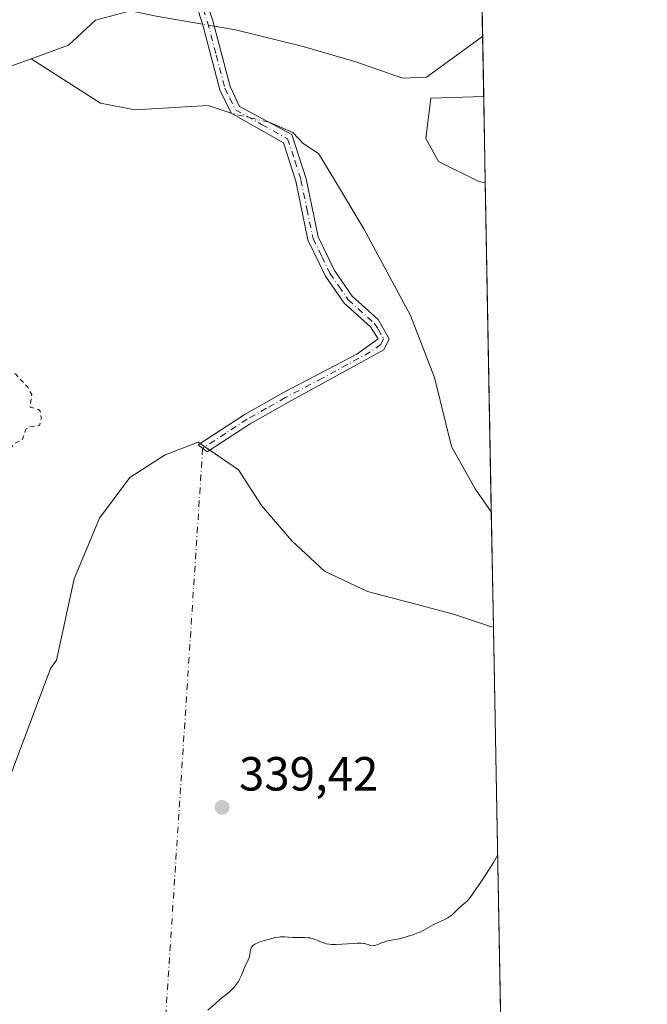
# Model space of a CAD drawing. Units: metres. Extents: x 625458 to 628966, y 4676335 to 4678724.
# Drawn here: x 628806 to 628938, y 4678088 to 4678294 of the extents above; entities that cross this region are included whole.
import ezdxf

# ---------------------------------------------------------------- set-up
doc = ezdxf.new("R2010")
doc.units = ezdxf.units.M
doc.header["$MEASUREMENT"] = 0
doc.linetypes.add('DGN Style 2', pattern=[1.6480167562047852, 0.988810053722871, -0.6592067024819142])
doc.linetypes.add('DGN Style 4', pattern=[2.6384748266838614, 1.318413404963828, -0.6592067024819142, 0.001648016756204785, -0.6592067024819142])
for name, color, linetype, lineweight in [('Camino Cxs', 7, 'Continuous', 0), ('Camino eje', 30, 'DGN Style 4', 13), ('Camino eje virtual', 6, 'DGN Style 4', 0), ('Comarca CxS', 21, 'Continuous', 0), ('Comunidad Autónoma CxS', 142, 'Continuous', 0), ('Corriente natural lineal', 142, 'Continuous', 13), ('Corriente natural lineal oculto', 9, 'DGN Style 4', 13), ('Cultivos herbáceos CxS', 92, 'Continuous', 0), ('Curva de nivel auxiliar', 30, 'DGN Style 2', 0), ('Curva de nivel normal', 30, 'Continuous', 0), ('Espacio natural protegido CxS', 121, 'Continuous', 0), ('Municipio CxS', 4, 'Continuous', 0), ('Pastizal CxS', 92, 'Continuous', 0), ('Provincia CxS', 1, 'Continuous', 0), ('Punto de cota en terreno', 7, 'Continuous', 0), ('Rótulo de punto de cota en terreno', 7, 'Continuous', 0)]:
    doc.layers.add(name, color=color, linetype=linetype, lineweight=lineweight)
doc.styles.add('Style-Arial', font='txt')

# ---------------------------------------------------------------- blocks, each defined once
blk = doc.blocks.new('*U14')
at = {"layer": 'Pastizal CxS', "color": 92, "linetype": 'Continuous', "lineweight": 0}
blk.add_polyline3d([(628901.5177999996, 4678387.4187, 338.942200000005), (628903.5164000001, 4678278.3871, 337.2954000000027), (628892.4617, 4678278.0187, 337.1664000000019), (628891.4034000002, 4678269.551999999, 337.2700000000041), (628894.0492000004, 4678264.7895, 337.3172999999952), (628902.5159, 4678260.556100001, 337.5075999999972), (628903.8483999996, 4678260.270600001, 337.5381000000052), (628905.5515999999, 4678167.353800001, 338.3129000000045), (628905.1617000002, 4678167.422599999, 338.3110000000015), (628897.2242000002, 4678170.068399999, 338.3065000000061), (628889.2867000002, 4678172.1851, 338.3156000000017), (628879.2324999999, 4678174.830900001, 338.4052999999985), (628870.2367000004, 4678179.064300001, 338.5954999999958), (628863.3574999999, 4678185.4143, 338.5415000000066), (628857.0075000003, 4678192.8226, 338.6842000000034), (628852.2450000001, 4678200.231000001, 338.9116999999969), (628843.7783000004, 4678206.0518, 338.8825999999972), (628836.8991, 4678203.405999999, 339.0059000000037), (628829.4907999998, 4678198.6435, 339.2685999999958), (628823.1407000005, 4678190.1768, 339.516300000003), (628817.8491000002, 4678177.4768, 339.4541999999929), (628814.1112000003, 4678160.449100001, 339.2584999999963), (628812.8716000002, 4678158.677300001, 339.2289000000019), (628803.1672, 4678132.7871, 339.0005999999994)], dxfattribs=at)
blk = doc.blocks.new('*U15')
at = {"layer": 'Cultivos herbáceos CxS', "color": 92, "linetype": 'Continuous', "lineweight": 0}
blk.add_polyline3d([(628903.5164000001, 4678278.3871, 337.2954000000027), (628903.8483999996, 4678260.270600001, 337.5381000000052), (628902.5159, 4678260.556100001, 337.5075999999972), (628894.0492000004, 4678264.7895, 337.3172999999952), (628891.4034000002, 4678269.551999999, 337.2700000000041), (628892.4617, 4678278.0187, 337.1664000000019)], close=True, dxfattribs=at)
blk.add_polyline3d([(628803.1672, 4678132.7871, 339.0005999999994), (628812.8716000002, 4678158.677300001, 339.2289000000019), (628814.1112000003, 4678160.449100001, 339.2584999999963), (628817.8491000002, 4678177.4768, 339.4541999999929), (628823.1407000005, 4678190.1768, 339.516300000003), (628829.4907999998, 4678198.6435, 339.2685999999958), (628836.8991, 4678203.405999999, 339.0059000000037), (628843.7783000004, 4678206.0518, 338.8825999999972), (628852.2450000001, 4678200.231000001, 338.9116999999969), (628857.0075000003, 4678192.8226, 338.6842000000034), (628863.3574999999, 4678185.4143, 338.5415000000066), (628870.2367000004, 4678179.064300001, 338.5954999999958), (628879.2324999999, 4678174.830900001, 338.4052999999985), (628889.2867000002, 4678172.1851, 338.3156000000017), (628897.2242000002, 4678170.068399999, 338.3065000000061), (628905.1617000002, 4678167.422599999, 338.3110000000015), (628905.5515999999, 4678167.353800001, 338.3129000000045), (628910.6936999997, 4677886.8191, 342.1983000000037)], dxfattribs=at)
blk = doc.blocks.new('5PATER')
at = {"layer": 'Punto de cota en terreno', "linetype": 'Continuous', "lineweight": 0}
h = blk.add_hatch(color=51, dxfattribs=at)
edge = h.paths.add_edge_path()
edge.add_ellipse((0, 0), major_axis=(-0.1095731443231308, -0.1110710700762829), ratio=0.9994222409660322, start_angle=0, end_angle=360)

msp = doc.modelspace()

# ---------------------------------------------------------------- linework, layer by layer
at = {"layer": 'Camino Cxs', "color": 7, "linetype": 'Continuous', "lineweight": 0}
msp.add_polyline3d([(628844.1700999998, 4678302.380100001, 336.8680000000023), (628846.8300999999, 4678294.2301, 336.9980000000069), (628850.4401000004, 4678280.450099999, 337.0342999999993), (628852.4501, 4678276.300100001, 337.0200999999943), (628863.3501000004, 4678270.390100001, 337.1245000000054), (628866.3901000004, 4678261.170100001, 337.1736999999994), (628868.9001000002, 4678248.9901, 337.2204000000056), (628872.3000999996, 4678241.9801, 337.3102999999974), (628876.0301000001, 4678236.590100001, 337.4453999999969), (628881.4401000004, 4678231.700099999, 337.5734999999986), (628883.7301000003, 4678227.6801, 337.6392000000051), (628882.6101000002, 4678225.360099999, 337.748900000006), (628862.5701000001, 4678214.370100001, 338.0975999999937), (628854.6201, 4678209.9101, 338.4076000000059), (628845.6700999998, 4678204.0101, 339.1193000000058), (628843.7600999996, 4678205.460100001, 339.1588000000047), (628853.4101, 4678211.800100001, 338.399900000004), (628861.4901000002, 4678216.350099999, 338.1239999999962), (628876.9700999996, 4678224.470100001, 337.8657999999996), (628881.4301000005, 4678227.6601, 337.7109000000055), (628879.8000999996, 4678230.1501, 337.6575000000012), (628874.3201000001, 4678235.100099999, 337.5126000000019), (628870.4101, 4678240.770099999, 337.3540999999968), (628866.7301000003, 4678248.380100001, 337.2189999999973), (628864.1901000004, 4678260.6801, 337.1959000000061), (628861.6401000004, 4678268.700099999, 337.0941000000021), (628850.6901000004, 4678274.860099999, 337.0059000000037), (628848.3000999996, 4678279.770099999, 337.0007999999943), (628844.6700999998, 4678293.600099999, 336.9235999999946), (628842.0900999998, 4678301.5001, 336.8340999999928)], dxfattribs=at)
msp.add_polyline3d([(628844.1700999998, 4678302.380100001, 336.8680000000023), (628846.8300999999, 4678294.2301, 336.9980000000069), (628850.4401000004, 4678280.450099999, 337.0342999999993), (628852.4501, 4678276.300100001, 337.0200999999943), (628863.3501000004, 4678270.390100001, 337.1245000000054), (628866.3901000004, 4678261.170100001, 337.1736999999994), (628868.9001000002, 4678248.9901, 337.2204000000056), (628872.3000999996, 4678241.9801, 337.3102999999974), (628876.0301000001, 4678236.590100001, 337.4453999999969), (628881.4401000004, 4678231.700099999, 337.5734999999986), (628883.7301000003, 4678227.6801, 337.6392000000051), (628882.6101000002, 4678225.360099999, 337.748900000006), (628862.5701000001, 4678214.370100001, 338.0975999999937), (628854.6201, 4678209.9101, 338.4076000000059), (628845.6700999998, 4678204.0101, 339.1193000000058), (628843.7600999996, 4678205.460100001, 339.1588000000047), (628853.4101, 4678211.800100001, 338.399900000004), (628861.4901000002, 4678216.350099999, 338.1239999999962), (628876.9700999996, 4678224.470100001, 337.8657999999996), (628881.4301000005, 4678227.6601, 337.7109000000055), (628879.8000999996, 4678230.1501, 337.6575000000012), (628874.3201000001, 4678235.100099999, 337.5126000000019), (628870.4101, 4678240.770099999, 337.3540999999968), (628866.7301000003, 4678248.380100001, 337.2189999999973), (628864.1901000004, 4678260.6801, 337.1959000000061), (628861.6401000004, 4678268.700099999, 337.0941000000021), (628850.6901000004, 4678274.860099999, 337.0059000000037), (628848.3000999996, 4678279.770099999, 337.0007999999943), (628844.6700999998, 4678293.600099999, 336.9235999999946), (628842.0900999998, 4678301.5001, 336.8340999999928)], dxfattribs=at)
at = {"layer": 'Camino eje', "color": 30, "linetype": 'DGN Style 4', "lineweight": 13}
msp.add_polyline3d([(628843.1300999997, 4678301.940099999, 336.8426999999938), (628845.7500999998, 4678293.915100001, 336.960500000001), (628847.5551000005, 4678287.0251, 336.9823000000033), (628849.3701, 4678280.110099999, 337.0166999999929), (628850.3750999998, 4678278.0351, 337.0166999999929), (628851.5701000001, 4678275.5801, 337.0114999999932), (628857.0450999998, 4678272.5001, 337.0173000000068), (628862.4951, 4678269.545100001, 337.0950000000012), (628864.0151000004, 4678264.9351, 337.1331000000064), (628865.2901, 4678260.925100001, 337.1852999999974), (628866.5450999998, 4678254.835100001, 337.1833999999944), (628867.8151000004, 4678248.6851, 337.1959999999963), (628869.6551000001, 4678244.880100001, 337.2799999999988), (628871.3551000003, 4678241.3751, 337.3291999999929), (628873.2200999996, 4678238.6801, 337.3751000000047), (628875.1750999996, 4678235.845100001, 337.4756999999955), (628880.6201, 4678230.925100001, 337.6119999999937), (628881.4351000005, 4678229.6801, 337.642200000002), (628882.5800999999, 4678227.670100001, 337.672900000005), (628882.0201000003, 4678226.5101, 337.7271000000038), (628879.7901, 4678224.915100001, 337.8179999999993), (628869.7701000003, 4678219.420100001, 337.991599999994), (628862.0301000001, 4678215.360099999, 338.1088000000018), (628858.0551000005, 4678213.130100001, 338.2296000000061), (628854.0151000004, 4678210.8551, 338.4051000000036), (628849.5401, 4678207.905099999, 338.7382999999973), (628844.7150999998, 4678204.735099999, 339.130799999999)], dxfattribs=at)
at = {"layer": 'Camino eje virtual', "color": 6, "linetype": 'DGN Style 4', "lineweight": 0, "extrusion": (-0.4399592278636916, 0.02672117511750323, 0.8976201070708721), "elevation": -151354.4967144122, "flags": 128}
msp.add_lwpolyline([(-4707723.023888457, 309000.1309155017), (-4707368.307591255, 308998.4170962848), (-4707367.229123802, 308998.5405166785)], dxfattribs=at)
at = {"layer": 'Comarca CxS', "color": 21, "linetype": 'Continuous', "lineweight": 0, "flags": 128}
msp.add_lwpolyline([(627525.0527000009, 4676385.205800001), (625499.2500009305, 4676348.589983237), (625466.1705000001, 4678202.6788), (625457.9800009322, 4678661.749983215), (628895.3500009576, 4678723.909983215), (628937.7500009568, 4676410.739983241)], close=True, dxfattribs=at)
at = {"layer": 'Comunidad Autónoma CxS', "color": 142, "linetype": 'Continuous', "lineweight": 0, "flags": 128}
msp.add_lwpolyline([(627525.0527000009, 4676385.205800001), (625499.2500009305, 4676348.589983237), (625466.1705000001, 4678202.6788), (625457.9800009322, 4678661.749983215), (628895.3500009576, 4678723.909983215), (628937.7500009568, 4676410.739983241)], close=True, dxfattribs=at)
at = {"layer": 'Corriente natural lineal', "color": 142, "linetype": 'Continuous', "lineweight": 13}
for points in [[(628844.6979, 4678293.494100001, 336.8126000000047), (628834.9901000002, 4678295.1501, 336.3742999999959), (628829.6401000004, 4678296.3101, 336.2915999999968), (628822.3201000001, 4678294.3101, 336.1720999999961), (628816.6501000002, 4678289.090100001, 335.7883000000002), (628808.8125999998, 4678286.270400001, 335.5038999999961)], [(628903.2865000004, 4678290.9275, 337.3151000000071), (628891.5800999999, 4678282.420100001, 337.1257999999943), (628886.5601000005, 4678282.2301, 337.0565999999963), (628876.7701000003, 4678285.600099999, 337.0927999999985), (628865.4401000004, 4678288.890100001, 337.0488000000041), (628851.5800999999, 4678292.3201, 336.8833000000013), (628847.1316999998, 4678293.0789, 336.8095999999932)], [(628808.8125999998, 4678286.270400001, 335.5038999999961), (628791.9401000004, 4678280.200099999, 335.0651999999973), (628776.2801000001, 4678275.290100001, 334.895199999999), (628760.9600999998, 4678270.770099999, 334.7115000000049), (628751.7401000002, 4678266.9001, 334.5859999999957), (628745.6801000005, 4678263.620100001, 334.4529999999941), (628736.6101000002, 4678255.270099999, 334.350900000005), (628733.0000999998, 4678249.720100001, 334.2801000000036), (628724.0100999996, 4678234.2501, 333.9631999999983), (628719.0100999996, 4678228.0601, 333.8852000000043), (628711.4101, 4678216.790100001, 333.6114999999991), (628704.8501000004, 4678208.690099999, 333.5859999999957), (628699.0601000005, 4678203.2401, 333.409799999994), (628692.3201000001, 4678199.670100001, 333.3626999999979), (628686.9600999998, 4678198.8301, 333.4263999999966), (628681.8400999998, 4678199.9901, 333.3635999999969), (628677.4401000004, 4678202.6501, 333.2108000000007), (628673.5100999996, 4678206.0701, 333.2741999999998), (628666.4700999996, 4678209.190099999, 333.3564000000042), (628661.1401000004, 4678209.340100001, 333.3037999999942), (628656.5500999996, 4678206.9001, 333.1512999999977), (628651.9200999998, 4678200.5801, 333.0941000000021), (628646.5601000005, 4678195.3201, 332.9216000000015), (628630.8800999997, 4678191.610099999, 332.8047999999981)], [(628850.6879000004, 4678274.864700001, 336.9594999999972), (628845.9003999997, 4678276.488399999, 336.9213000000018), (628830.4961000001, 4678275.575099999, 336.5706999999966), (628823.3180000001, 4678276.9759, 336.3592999999965), (628808.8125999998, 4678286.270400001, 335.5038999999961)], [(628905.1098999997, 4678191.450400001, 337.860400000005), (628901.7401000002, 4678196.2601, 337.8317999999999), (628896.7901, 4678205.170100001, 337.7550000000047), (628893.2001, 4678219.610099999, 337.5436000000045), (628888.2100999998, 4678232.5801, 337.5059999999939), (628878.4095999999, 4678250.667500001, 337.2902999999933), (628872.2977999998, 4678260.9069, 337.1658000000025), (628868.9720000002, 4678266.4485, 337.1195000000007), (628865.7386999996, 4678268.500399999, 337.084400000007), (628863.6152999997, 4678270.8577, 337.1110999999946), (628858.6015999997, 4678272.9648, 337.0610000000015)]]:
    msp.add_polyline3d(points, dxfattribs=at)
at = {"layer": 'Corriente natural lineal oculto', "color": 9, "linetype": 'DGN Style 4', "lineweight": 13, "extrusion": (0.001197779848912646, -0.0002043381519522305, 0.9999992617844041), "elevation": 134.076011725334, "flags": 128}
msp.add_lwpolyline([(628846.2771799372, 4678293.203965761), (628843.84337809, 4678293.619165771)], dxfattribs=at)
at = {"layer": 'Corriente natural lineal oculto', "color": 9, "linetype": 'DGN Style 4', "lineweight": 13, "extrusion": (-0.01212595633860368, 0.0029111672743003, 0.9999222401206883), "elevation": 6330.757999389957, "flags": 128}
msp.add_lwpolyline([(628816.4534003268, 4678274.358888243), (628808.5390513744, 4678276.258796294)], dxfattribs=at)
at = {"layer": 'Cultivos herbáceos CxS', "color": 92, "linetype": 'Continuous', "lineweight": 0, "extrusion": (-0.0002454711131092143, 0.01339085208606902, 0.9999103083898784), "elevation": 62829.02140035766, "flags": 128}
msp.add_lwpolyline([(628903.5801526773, 4677856.476499753), (628903.9123122476, 4677838.358275247)], dxfattribs=at)
at = {"layer": 'Cultivos herbáceos CxS', "color": 92, "linetype": 'Continuous', "lineweight": 0, "extrusion": (-0.0002537604845976228, 0.01384400089921112, 0.9999041350273131), "elevation": 64943.24214279561, "flags": 128}
msp.add_lwpolyline([(628905.617105799, 4677716.558043677), (628910.7602916885, 4677435.996456682)], dxfattribs=at)
at = {"layer": 'Cultivos herbáceos CxS', "color": 92, "linetype": 'Continuous', "lineweight": 0}
for points in [[(628903.5164000001, 4678278.3871, 337.2954000000027), (628892.4617, 4678278.0187, 337.1664000000019), (628891.4034000002, 4678269.551999999, 337.2700000000041), (628894.0492000004, 4678264.7895, 337.3172999999952), (628902.5159, 4678260.556100001, 337.5075999999972), (628903.8483999996, 4678260.270600001, 337.5381000000052)], [(628905.5515999999, 4678167.353800001, 338.3129000000045), (628905.1617000002, 4678167.422599999, 338.3110000000015), (628897.2242000002, 4678170.068399999, 338.3065000000061), (628889.2867000002, 4678172.1851, 338.3156000000017), (628879.2324999999, 4678174.830900001, 338.4052999999985), (628870.2367000004, 4678179.064300001, 338.5954999999958), (628863.3574999999, 4678185.4143, 338.5415000000066), (628857.0075000003, 4678192.8226, 338.6842000000034), (628852.2450000001, 4678200.231000001, 338.9116999999969), (628843.7783000004, 4678206.0518, 338.8825999999972), (628836.8991, 4678203.405999999, 339.0059000000037), (628829.4907999998, 4678198.6435, 339.2685999999958), (628823.1407000005, 4678190.1768, 339.516300000003), (628817.8491000002, 4678177.4768, 339.4541999999929), (628814.1112000003, 4678160.449100001, 339.2584999999963), (628812.8716000002, 4678158.677300001, 339.2289000000019), (628803.1672, 4678132.7871, 339.0005999999994), (628794.5411, 4678123.076900001, 338.7673000000068), (628774.0553000001, 4678120.920100001, 338.6407999999938), (628755.7254999997, 4678109.053900001, 338.3931000000011), (628733.0809000004, 4678089.636299999, 338.0442000000039), (628710.4385000002, 4678089.636700001, 335.9274000000005), (628684.5603, 4678095.030900001, 335.3879000000015), (628640.3528000005, 4678103.661499999, 334.6772000000055)]]:
    msp.add_polyline3d(points, dxfattribs=at)
at = {"layer": 'Curva de nivel auxiliar', "color": 30, "linetype": 'DGN Style 2', "lineweight": 0, "elevation": 337.5, "flags": 128}
msp.add_lwpolyline([(628912.0607000003, 4677812.241000001), (628909.54, 4677812.1501), (628905.7199999997, 4677812.590100001), (628899.8899999997, 4677813.840100001), (628896.9800000006, 4677815.020099999), (628891.29, 4677818.3201), (628890.6600000003, 4677819.8201), (628890.3099999997, 4677822.2401), (628888.0599999997, 4677824.040100001), (628886.2400000002, 4677824.440099999), (628882.7400000002, 4677823.6501), (628881.9000000004, 4677823.970100001), (628880.5300000003, 4677825.1801), (628876.6200000001, 4677826.4301), (628876.4199999999, 4677827.5001), (628877.0899999999, 4677829.0701), (628876.7300000006, 4677829.7301), (628875.4500000002, 4677829.630100001), (628873.4900000002, 4677827.970100001), (628872.3899999997, 4677827.690099999), (628870.2800000003, 4677828.3201), (628868.9900000002, 4677829.940099999), (628866.5300000003, 4677830.1801), (628864.4800000006, 4677829.950099999), (628863.2400000002, 4677830.280099999), (628862.2699999996, 4677831.270099999), (628859.4299999997, 4677836.450099999), (628858.4800000006, 4677840.120100001), (628854.9800000006, 4677845.4801), (628852.54, 4677847.550100001), (628849.4800000006, 4677849.090100001), (628846.8099999997, 4677849.7301), (628845.2000000002, 4677851.2601), (628844.3099999997, 4677851.710100001), (628841.5, 4677850.6801), (628835.6900000004, 4677845.640100001), (628834.5199999996, 4677844.9901), (628822.7300000006, 4677843.620100001), (628816.4199999999, 4677841.5101), (628813.3499999996, 4677841.6601), (628810.4699999997, 4677840.360099999), (628802.1200000001, 4677838.200099999), (628800.4299999997, 4677837.0601), (628797.1900000004, 4677833.460100001), (628795.1699999999, 4677829.130100001), (628794.54, 4677826.460100001), (628793.5999999996, 4677824.710100001), (628792.5499999998, 4677824.0801), (628789.1500000004, 4677823.4301), (628785.4600000001, 4677821.280099999), (628782.5300000003, 4677820.0601), (628775.8700000001, 4677820.8201), (628772, 4677822.0801), (628771.3399999999, 4677822.380100001), (628770.4199999999, 4677823.450099999), (628769.54, 4677825.550100001), (628761.7300000006, 4677827.630100001), (628760.75, 4677827.640100001), (628754.5599999997, 4677825.210100001), (628751.4199999999, 4677824.8101), (628746.5, 4677821.5801), (628741.2599999999, 4677819.370100001), (628738.4500000002, 4677817.2301), (628737.4199999999, 4677816.800100001), (628728.9400000004, 4677816.950099999), (628724.0099999999, 4677816.050100001), (628721.1699999999, 4677816.3301), (628716.9100000003, 4677815.890100001), (628715.1799999997, 4677815.420100001), (628710.4299999997, 4677812.8201), (628706.4600000001, 4677812.520099999), (628704.4400000004, 4677811.5101), (628703.6200000001, 4677811.4101), (628701.4100000003, 4677811.800100001), (628697.5700000003, 4677813.3301), (628696.2000000002, 4677813.350099999), (628694.4900000002, 4677812.7401), (628691.4600000001, 4677810.450099999), (628690.5700000003, 4677810.120100001), (628689.5700000003, 4677810.270099999), (628688.04, 4677811.090100001), (628682.5, 4677811.5001), (628678.1799999997, 4677813.3201), (628676.4400000004, 4677813.030099999), (628674.5300000003, 4677812.020099999), (628673.4900000002, 4677812.0801), (628672.7199999997, 4677812.450099999), (628672.2999999998, 4677815.590100001), (628671.7000000002, 4677816.7501), (628670.4000000004, 4677817.800100001), (628668.3300000001, 4677818.350099999), (628667.5, 4677820.520099999), (628665.2100000001, 4677822.2301), (628664.8200000003, 4677822.9101), (628664.8099999997, 4677823.880100001), (628666.0999999996, 4677826.0601), (628666.1500000004, 4677827.5601), (628665.9800000006, 4677828.4901), (628664.9000000004, 4677830.470100001), (628664.9000000004, 4677833.460100001), (628663.5800000001, 4677838.620100001), (628661.7199999997, 4677840.710100001), (628659.4900000002, 4677842.0801), (628656.54, 4677843.200099999), (628653.5499999998, 4677846.290100001), (628652.1100000005, 4677847.170100001), (628651.2300000006, 4677848.190099999), (628651.29, 4677849.4901), (628653.4500000002, 4677852.0101), (628654.4299999997, 4677854.200099999), (628655.4699999997, 4677859.4901), (628656.4800000006, 4677862.470100001), (628656.4600000001, 4677868.030099999), (628655.5, 4677871.540100001), (628654.4500000002, 4677873.470100001), (628651.4699999997, 4677876.050100001), (628649.4000000004, 4677876.7601), (628648.5899999999, 4677877.390100001), (628646.6299999999, 4677881.700099999), (628645.4900000002, 4677883.110099999), (628641.5300000003, 4677885.1801), (628638.4800000006, 4677886.0801), (628635.4600000001, 4677885.610099999), (628633.8499999996, 4677884.550100001), (628632.7400000002, 4677883.530099999), (628632.1600000003, 4677881.550100001), (628631.5, 4677881.040100001), (628630.3700000001, 4677880.720100001), (628628.5499999998, 4677881.140100001), (628628.4000000004, 4677880.390100001), (628628.9699999997, 4677880.030099999), (628630.29, 4677875.600099999), (628630.1200000001, 4677873.5001), (628628, 4677870.5101), (628623.4299999997, 4677866.5001), (628623.4000000004, 4677862.020099999), (628622.54, 4677861.370100001), (628621.0999999996, 4677861.210100001), (628617.4600000001, 4677861.6801), (628616.8700000001, 4677860.360099999), (628616.4900000002, 4677857.470100001), (628615.54, 4677856.880100001), (628613.3700000001, 4677858.380100001), (628612.4400000004, 4677859.790100001), (628611.8200000003, 4677861.9001), (628611.6299999999, 4677864.790100001), (628610.7599999999, 4677867.4301), (628610.1900000004, 4677868.220100001), (628607.7699999996, 4677869.690099999), (628603.4100000003, 4677870.450099999), (628600.6500000004, 4677872.4101), (628600.4800000006, 4677873.300100001), (628600.7599999999, 4677874.420100001), (628603.04, 4677878.030099999), (628602.9400000004, 4677879.4801), (628602.2300000006, 4677881.120100001), (628602.1699999999, 4677882.110099999), (628603.2300000006, 4677885.590100001), (628603.4299999997, 4677888.2501), (628605.4800000006, 4677890.960100001), (628607.5099999999, 4677895.4801), (628608.2999999998, 4677901.620100001), (628608.5099999999, 4677908.770099999), (628609.4299999997, 4677911.0701), (628611.3600000005, 4677913.1601), (628613.0899999999, 4677914.460100001), (628613.6200000001, 4677915.6501), (628610.9800000006, 4677918.5001), (628610.7300000006, 4677922.4001), (628609.4000000004, 4677923.4801), (628607.5800000001, 4677924.360099999), (628604.3899999997, 4677924.440099999), (628601.9299999997, 4677925.9101), (628599.5700000003, 4677926.2401), (628596.54, 4677926.1501), (628595.0300000003, 4677927.020099999), (628591.9100000003, 4677932.940099999), (628589.4500000002, 4677935.4801), (628588.9199999999, 4677939.470100001), (628587.7599999999, 4677941.8301), (628579.3899999997, 4677950.420100001), (628577.6600000003, 4677953.720100001), (628576.5899999999, 4677954.6601), (628574.6399999997, 4677958.690099999), (628572.4199999999, 4677961.4301), (628571.0899999999, 4677965.530099999), (628570.1900000004, 4677970.5601), (628569.04, 4677973.5101), (628564.79, 4677979.850099999), (628561.5999999996, 4677983.380100001), (628560.4600000001, 4677986.4801), (628560.7300000006, 4677987.4901), (628561.3799999999, 4677988.1501), (628565.2999999998, 4677987.5601), (628570.1200000001, 4677988.2601), (628577.4299999997, 4677986.9001), (628578.5099999999, 4677986.120100001), (628581.9800000006, 4677985.0101), (628585.6200000001, 4677982.3201), (628586.4900000002, 4677982.3101), (628587.5199999996, 4677983.620100001), (628588.4699999997, 4677984.190099999), (628591.0099999999, 4677984.050100001), (628592.4600000001, 4677984.370100001), (628592.7100000001, 4677985.520099999), (628589.4299999997, 4677989.9001), (628588.4100000003, 4677990.8201), (628586.5099999999, 4677991.040100001), (628585.75, 4677991.440099999), (628584.7100000001, 4677993.790100001), (628582.9500000002, 4677995.920100001), (628580.4600000001, 4677996.960100001), (628577.6100000005, 4677997.590100001), (628576.4299999997, 4677998.770099999), (628576.0700000003, 4678002.550100001), (628576.1900000004, 4678003.590100001), (628576.5800000001, 4678004.1601), (628582.9199999999, 4678004.880100001), (628585.3799999999, 4678003.720100001), (628587.5, 4678001.520099999), (628589.3700000001, 4678000.4001), (628591.5999999996, 4677997.6501), (628592.0800000001, 4677995.540100001), (628593.5499999998, 4677993.350099999), (628597.3099999997, 4677989.3301), (628598.6799999997, 4677988.690099999), (628599.4299999997, 4677987.890100001), (628601.5599999997, 4677983.630100001), (628602, 4677981.9901), (628604.7000000002, 4677976.790100001), (628605.8499999996, 4677972.460100001), (628606.5, 4677971.520099999), (628608.3600000005, 4677970.4101), (628610.4100000003, 4677969.7601), (628615.2999999998, 4677969.5601), (628624.3600000005, 4677970.530099999), (628627, 4677971.4901), (628630.9199999999, 4677973.950099999), (628634.4000000004, 4677974.9101), (628636, 4677975.030099999), (628639.0599999997, 4677974.1501), (628644.8700000001, 4677971.8301), (628647.5099999999, 4677971.1801), (628648.6500000004, 4677970.6601), (628650.4600000001, 4677969.0101), (628652.2599999999, 4677968.350099999), (628654.8600000005, 4677968.470100001), (628658.4400000004, 4677966.940099999), (628662.3099999997, 4677966.380100001), (628664.5300000003, 4677966.530099999), (628669.5899999999, 4677965.300100001), (628671.5599999997, 4677965.190099999), (628673.4699999997, 4677965.4801), (628675.8399999999, 4677966.8201), (628680.5199999996, 4677968.4301), (628684.5800000001, 4677968.3301), (628688.5800000001, 4677966.5801), (628692.4199999999, 4677963.8101), (628694.4800000006, 4677961.5001), (628708.9800000006, 4677940.9901), (628710.9100000003, 4677938.9001), (628716.4699999997, 4677934.4901), (628719.3600000005, 4677933.4301), (628721.4699999997, 4677933.4801), (628723.7999999998, 4677934.5801), (628727.4800000006, 4677937.640100001), (628730.4600000001, 4677939.040100001), (628734.3300000001, 4677939.6601), (628736.7000000002, 4677938.700099999), (628740.4400000004, 4677934.460100001), (628742.4800000006, 4677930.5101), (628745.3700000001, 4677923.630100001), (628746.9199999999, 4677917.970100001), (628748.6500000004, 4677909.370100001), (628749.7300000006, 4677897.850099999), (628750.4900000002, 4677894.540100001), (628752.4299999997, 4677890.440099999), (628756.4600000001, 4677884.940099999), (628759.4800000006, 4677882.0101), (628766.3799999999, 4677876.6801), (628774.3700000001, 4677869.640100001), (628779.4699999997, 4677866.4901), (628781.6399999997, 4677865.590100001), (628784.9500000002, 4677864.940099999), (628787.4900000002, 4677863.960100001), (628790.4800000006, 4677864.0601), (628790.9299999997, 4677864.5001), (628791.2199999997, 4677865.520099999), (628792.1900000004, 4677866.4001), (628793.9800000006, 4677865.9801), (628794.4800000006, 4677866.020099999), (628794.9299999997, 4677866.4901), (628795.6200000001, 4677869.3301), (628794.75, 4677871.4301), (628794.5599999997, 4677873.630100001), (628791.4400000004, 4677879.460100001), (628790.4800000006, 4677883.5101), (628788.8099999997, 4677888.440099999), (628787.4100000003, 4677894.6601), (628785.4699999997, 4677898.040100001), (628781.3499999996, 4677903.360099999), (628779.1699999999, 4677907.100099999), (628776.4400000004, 4677915.450099999), (628776.5099999999, 4677920.780099999), (628777.3399999999, 4677922.460100001), (628778.5300000003, 4677923.280099999), (628783.7999999998, 4677924.720100001), (628786.7599999999, 4677924.630100001), (628790.3499999996, 4677923.6501), (628796.0899999999, 4677923.200099999), (628796.6799999997, 4677923.420100001), (628796.9199999999, 4677924.4301), (628796.4800000006, 4677927.520099999), (628794.54, 4677931.350099999), (628793.4699999997, 4677934.5001), (628789.4199999999, 4677941.440099999), (628785.54, 4677946.5801), (628782.1900000004, 4677954.5701), (628781.7000000002, 4677957.4001), (628781.8600000005, 4677960.460100001), (628782.1299999999, 4677961.520099999), (628783.5800000001, 4677963.5001), (628784.3099999997, 4677965.620100001), (628783.8600000005, 4677967.9101), (628783.7000000002, 4677971.790100001), (628782.4800000006, 4677973.5101), (628781.8099999997, 4677975.880100001), (628776.7199999997, 4677982.4101), (628775.9100000003, 4677984.940099999), (628776.0999999996, 4677989.0801), (628775.7100000001, 4677990.770099999), (628771.9100000003, 4677991.880100001), (628768.3899999997, 4677994.420100001), (628767.4400000004, 4677995.460100001), (628765.9600000001, 4677998.9901), (628765.4600000001, 4678002.4901), (628763.1100000005, 4678006.520099999), (628760.2100000001, 4678009.270099999), (628754.3300000001, 4678012.370100001), (628752.4500000002, 4678013.9801), (628751.4400000004, 4678014.460100001), (628750.5499999998, 4678015.610099999), (628749.2999999998, 4678019.1801), (628749.9000000004, 4678022.5001), (628751.4500000002, 4678025.4901), (628755.3399999999, 4678028.100099999), (628757.5199999996, 4678030.8301), (628758.4800000006, 4678032.9101), (628758.9699999997, 4678036.4801), (628757.8399999999, 4678044.440099999), (628755.4699999997, 4678048.0101), (628750.5199999996, 4678053.550100001), (628747.9900000002, 4678057.0001), (628745.9400000004, 4678061.4901), (628745.4699999997, 4678065.4901), (628743.5199999996, 4678068.540100001), (628739.29, 4678073.300100001), (628736.4800000006, 4678077.5101), (628733.1299999999, 4678083.550100001), (628731.4600000001, 4678088.0101), (628729.6600000003, 4678090.710100001), (628728.6900000004, 4678091.690099999), (628726.4699999997, 4678093.020099999), (628722.5, 4678094.100099999), (628721.1399999997, 4678096.5601), (628721.3099999997, 4678098.530099999), (628722.4800000006, 4678100.0701), (628727.5800000001, 4678102.8201), (628733.4699999997, 4678107.520099999), (628735, 4678108.0101), (628735.7800000003, 4678107.770099999), (628737.4900000002, 4678105.9801), (628738.3899999997, 4678105.6501), (628739.3600000005, 4678106.1601), (628741.0199999996, 4678108.470100001), (628741.2400000002, 4678109.5801), (628741.04, 4678112.0601), (628740.0999999996, 4678115.420100001), (628737.7199999997, 4678118.420100001), (628736.4900000002, 4678121.5101), (628734.54, 4678122.200099999), (628733.1699999999, 4678122.300100001), (628732.5300000003, 4678122.050100001), (628730.1699999999, 4678119.390100001), (628728.3600000005, 4678118.2501), (628727.8200000003, 4678117.530099999), (628727.7599999999, 4678116.440099999), (628728.4900000002, 4678113.4901), (628724.5700000003, 4678109.8201), (628723.5300000003, 4678109.3201), (628722.3700000001, 4678109.4101), (628719.5899999999, 4678111.600099999), (628718.3799999999, 4678111.880100001), (628715.5300000003, 4678111.120100001), (628712.4600000001, 4678111.5101), (628707.4400000004, 4678109.700099999), (628705.5499999998, 4678108.020099999), (628704.9000000004, 4678106.5001), (628705.1600000003, 4678105.130100001), (628706.1100000005, 4678103.520099999), (628705.8099999997, 4678101.870100001), (628704.4299999997, 4678100.7301), (628702.6200000001, 4678100.340100001), (628697.7000000002, 4678101.6501), (628696.5199999996, 4678102.540100001), (628695.2300000006, 4678104.280099999), (628691.4900000002, 4678106.0801), (628689.2699999996, 4678106.370100001), (628686.4000000004, 4678107.8201), (628683.29, 4678107.530099999), (628680.9299999997, 4678107.9001), (628679.6900000004, 4678108.440099999), (628677.9400000004, 4678109.880100001), (628675.5300000003, 4678110.120100001), (628674.5199999996, 4678111.210100001), (628671.5499999998, 4678116.370100001), (628670.3300000001, 4678117.440099999), (628668.3899999997, 4678117.5801), (628667.4299999997, 4678117.280099999), (628664.5099999999, 4678114.280099999), (628662.5499999998, 4678114.210100001), (628661.0800000001, 4678114.530099999), (628660.25, 4678115.6501), (628660.4400000004, 4678117.1801), (628661.2400000002, 4678119.170100001), (628660.4400000004, 4678120.450099999), (628660.5300000003, 4678121.5701), (628659.9100000003, 4678122.4801), (628657.6799999997, 4678123.440099999), (628657.3600000005, 4678124.5101), (628658.4699999997, 4678125.520099999), (628660.8300000001, 4678126.8201), (628663.1200000001, 4678127.2301), (628664.4100000003, 4678126.9101), (628666.0899999999, 4678125.130100001), (628667.5099999999, 4678124.130100001), (628672.3499999996, 4678122.630100001), (628677.0099999999, 4678123.4901), (628677.9299999997, 4678124.460100001), (628678.0599999997, 4678125.040100001), (628678.4500000002, 4678131.200099999), (628680.4900000002, 4678134.4801), (628679.8399999999, 4678136.5601), (628682.4699999997, 4678139.090100001), (628684.0899999999, 4678139.470100001), (628687.7000000002, 4678139.6601), (628688.4400000004, 4678138.940099999), (628689.6399999997, 4678136.670100001), (628691.9199999999, 4678133.970100001), (628693.9900000002, 4678132.470100001), (628694.9299999997, 4678130.4801), (628696.4800000006, 4678128.5101), (628699.3899999997, 4678123.4101), (628701.4199999999, 4678121.800100001), (628706.6699999999, 4678121.530099999), (628709.1799999997, 4678122.3101), (628710.1500000004, 4678122.3101), (628712.5700000003, 4678121.3101), (628715.4400000004, 4678119.470100001), (628716.6100000005, 4678119.340100001), (628718.6900000004, 4678119.590100001), (628721.4400000004, 4678120.5801), (628723.3399999999, 4678120.6501), (628725.1900000004, 4678121.460100001), (628725.8499999996, 4678122.4001), (628725.2599999999, 4678123.600099999), (628725.1600000003, 4678125.5001), (628727.0899999999, 4678127.470100001), (628726.4100000003, 4678128.4301), (628725.4299999997, 4678128.8101), (628724.0999999996, 4678130.0801), (628723.5099999999, 4678132.540100001), (628723.0800000001, 4678133.100099999), (628722.5199999996, 4678133.530099999), (628719.8499999996, 4678133.790100001), (628719.2000000002, 4678134.200099999), (628717.3399999999, 4678137.3101), (628717.7599999999, 4678139.360099999), (628717.5099999999, 4678140.530099999), (628713.5599999997, 4678142.550100001), (628710.5700000003, 4678142.220100001), (628709.3300000001, 4678142.380100001), (628708.2400000002, 4678143.2601), (628706.5899999999, 4678145.390100001), (628706.8399999999, 4678146.470100001), (628708.8399999999, 4678148.5101), (628709.9100000003, 4678150.4901), (628713.4900000002, 4678152.880100001), (628718.1500000004, 4678157.370100001), (628723.0899999999, 4678161.440099999), (628725.4600000001, 4678162.440099999), (628726.4699999997, 4678163.5001), (628727.3899999997, 4678163.970100001), (628728.4500000002, 4678164.020099999), (628730.3200000003, 4678162.350099999), (628732.25, 4678161.550100001), (628732.4900000002, 4678160.4801), (628732.1699999999, 4678158.5801), (628733.5499999998, 4678157.210100001), (628734.5499999998, 4678157.090100001), (628737.1600000003, 4678158.460100001), (628738.5199999996, 4678158.390100001), (628741.4500000002, 4678159.4101), (628742.5899999999, 4678160.710100001), (628744.1100000005, 4678163.4101), (628746.5599999997, 4678165.890100001), (628756.1799999997, 4678171.390100001), (628760.6200000001, 4678174.7301), (628762.54, 4678176.8301), (628766.9600000001, 4678183.4101), (628769.0599999997, 4678185.5101), (628770.2800000003, 4678188.470100001), (628773.5300000003, 4678191.7401), (628776.4199999999, 4678192.960100001), (628779.9299999997, 4678192.9301), (628782.9000000004, 4678193.850099999), (628786.0899999999, 4678194.200099999), (628797.5, 4678198.470100001), (628798.5099999999, 4678199.440099999), (628798.0899999999, 4678200.0101), (628797.8300000001, 4678201.460100001), (628798.04, 4678202.470100001), (628798.4900000002, 4678202.920100001), (628799.5199999996, 4678203.210100001), (628801.4699999997, 4678202.9101), (628802.4800000006, 4678203.190099999), (628804.2199999997, 4678204.420100001), (628805.5, 4678205.860099999), (628806.9500000002, 4678206.5101), (628807.7300000006, 4678208.7501), (628808.4400000004, 4678209.2301), (628810.5899999999, 4678209.5101), (628810.9600000001, 4678210.9901), (628810.7699999996, 4678212.4101), (628810.4199999999, 4678212.860099999), (628808.6200000001, 4678213.390100001), (628808.9500000002, 4678215.9901), (628808.1100000005, 4678217.540100001), (628805.5499999998, 4678220.3101), (628803.4400000004, 4678220.470100001), (628800.9900000002, 4678221.5001), (628800.3099999997, 4678222.3201), (628800.0300000003, 4678224.5101), (628799.2999999998, 4678225.380100001), (628797.2800000003, 4678226.3101), (628795.4199999999, 4678228.4301), (628794.8200000003, 4678229.800100001), (628792.9600000001, 4678230.9301), (628791.4400000004, 4678231.030099999), (628790.4699999997, 4678230.860099999), (628789.04, 4678229.550100001), (628787.6100000005, 4678229.3101), (628786.8399999999, 4678229.5001), (628786.6200000001, 4678230.7601), (628787.1500000004, 4678233.590100001), (628787.5700000003, 4678234.2301), (628788.5700000003, 4678234.340100001)], dxfattribs=at)
at = {"layer": 'Curva de nivel normal', "color": 30, "linetype": 'Continuous', "lineweight": 0, "elevation": 340, "flags": 128}
msp.add_lwpolyline([(628845.7999999998, 4678087.190099999), (628847.2999999998, 4678088.530099999), (628848.2699999996, 4678089.380100001), (628848.8300000001, 4678089.8301), (628849.7999999998, 4678090.590100001), (628850.4699999997, 4678091.1601), (628851.0800000001, 4678091.780099999), (628851.3799999999, 4678092.120100001), (628851.7999999998, 4678092.6601), (628852.1900000004, 4678093.2401), (628852.3600000005, 4678093.530099999), (628852.6600000003, 4678094.120100001), (628852.8300000001, 4678094.520099999), (628853.4800000006, 4678096.1501), (628854.2199999997, 4678097.710100001), (628854.4199999999, 4678098.210100001), (628854.4900000002, 4678098.460100001), (628854.5599999997, 4678098.790100001), (628854.6500000004, 4678099.450099999), (628854.7400000002, 4678099.920100001), (628854.8399999999, 4678100.210100001), (628854.9100000003, 4678100.350099999), (628855.04, 4678100.540100001), (628855.2100000001, 4678100.720100001), (628855.3499999996, 4678100.8301), (628855.6600000003, 4678101.040100001), (628856.2300000006, 4678101.3101), (628856.6600000003, 4678101.4801), (628857.6200000001, 4678101.790100001), (628859.1900000004, 4678102.220100001), (628859.9600000001, 4678102.390100001), (628860.6699999999, 4678102.5101), (628861, 4678102.550100001), (628861.5899999999, 4678102.5701), (628861.9400000004, 4678102.5601), (628862.6600000003, 4678102.4901), (628863.5800000001, 4678102.420100001), (628864.3300000001, 4678102.420100001), (628866.0099999999, 4678102.4101), (628866.8200000003, 4678102.360099999), (628867.1900000004, 4678102.3101), (628867.4199999999, 4678102.2601), (628867.8499999996, 4678102.1501), (628868.2300000006, 4678102.0101), (628868.9400000004, 4678101.700099999), (628869.7100000001, 4678101.370100001), (628869.9800000006, 4678101.270099999), (628870.5700000003, 4678101.120100001), (628871.2000000002, 4678101.020099999), (628871.6500000004, 4678100.9801), (628872.6399999997, 4678100.950099999), (628873.8600000005, 4678101.0001), (628876.2199999997, 4678101.190099999), (628877.04, 4678101.2401), (628877.4000000004, 4678101.2501), (628877.8799999999, 4678101.2301), (628878.3399999999, 4678101.1801), (628878.5599999997, 4678101.130100001), (628879.8700000001, 4678100.7601), (628880.3099999997, 4678100.700099999), (628880.5199999996, 4678100.710100001), (628880.6699999999, 4678100.720100001), (628880.9600000001, 4678100.790100001), (628881.25, 4678100.890100001), (628881.8600000005, 4678101.1601), (628882.3600000005, 4678101.360099999), (628882.6299999999, 4678101.460100001), (628883.2100000001, 4678101.620100001), (628884.5800000001, 4678101.890100001), (628885.8200000003, 4678102.140100001), (628887.0700000003, 4678102.460100001), (628887.7300000006, 4678102.6601), (628888.7300000006, 4678102.9901), (628889.6900000004, 4678103.360099999), (628890.1399999997, 4678103.5601), (628890.9800000006, 4678103.970100001), (628892.4500000002, 4678104.800100001), (628893.4600000001, 4678105.350099999), (628894.1200000001, 4678105.6501), (628895.4100000003, 4678106.210100001), (628896.0199999996, 4678106.530099999), (628896.3099999997, 4678106.710100001), (628896.5899999999, 4678106.9101), (628897.1200000001, 4678107.350099999), (628898.5199999996, 4678108.7301), (628898.9400000004, 4678109.100099999), (628899.7000000002, 4678109.7301), (628900.04, 4678110.040100001), (628900.2100000001, 4678110.200099999), (628900.3600000005, 4678110.380100001), (628900.6699999999, 4678110.780099999), (628901.7800000003, 4678112.4101), (628903.0700000003, 4678114.210100001), (628904.0999999996, 4678115.790100001), (628905.54, 4678118.090100001), (628906.4272999996, 4678119.5757)], dxfattribs=at)
at = {"layer": 'Espacio natural protegido CxS', "color": 121, "linetype": 'Continuous', "lineweight": 0, "flags": 128}
msp.add_lwpolyline([(627525.0527000009, 4676385.205800001), (625499.2500009305, 4676348.589983237), (625466.1705000001, 4678202.6788), (625457.9800009322, 4678661.749983215), (628895.3500009576, 4678723.909983215), (628937.7500009568, 4676410.739983241)], close=True, dxfattribs=at)
msp.add_lwpolyline([(627525.0527000009, 4676385.205800001), (625499.2500009305, 4676348.589983237), (625466.1705000001, 4678202.6788), (625457.9800009322, 4678661.749983215), (628895.3500009576, 4678723.909983215), (628937.7500009568, 4676410.739983241)], close=True, dxfattribs=at)
msp.add_lwpolyline([(625457.9800009322, 4678661.749983215), (628895.3500009576, 4678723.909983215), (628937.7500009568, 4676410.739983241)], dxfattribs=at)
at = {"layer": 'Municipio CxS', "color": 4, "linetype": 'Continuous', "lineweight": 0, "flags": 128}
msp.add_lwpolyline([(627525.0527000009, 4676385.205800001), (625499.2500009305, 4676348.589983237), (625466.1705000001, 4678202.6788), (625457.9800009322, 4678661.749983215), (628895.3500009576, 4678723.909983215), (628937.7500009568, 4676410.739983241)], close=True, dxfattribs=at)
at = {"layer": 'Pastizal CxS', "color": 92, "linetype": 'Continuous', "lineweight": 0, "extrusion": (0.0003089305479445674, -0.01685461906944558, 0.9998579030932048), "elevation": -78319.2568736164, "flags": 128}
msp.add_lwpolyline([(714532.2851600628, 4665419.143109234), (714532.2851600627, 4665322.621986791)], dxfattribs=at)
at = {"layer": 'Pastizal CxS', "color": 92, "linetype": 'Continuous', "lineweight": 0, "extrusion": (2.878962095566878e-05, -0.001570393047342837, 0.9999987665176566), "elevation": -6991.334974832057, "flags": 128}
msp.add_lwpolyline([(628903.2764281823, 4678285.717000211), (628903.50632875, 4678273.176584749)], dxfattribs=at)
at = {"layer": 'Pastizal CxS', "color": 92, "linetype": 'Continuous', "lineweight": 0, "extrusion": (-8.580881326635976e-05, 0.004681600688900635, 0.9999890375658312), "elevation": 22185.31541210023, "flags": 128}
msp.add_lwpolyline([(628903.8750486524, 4678207.675032381), (628905.1364763045, 4678138.854178191)], dxfattribs=at)
at = {"layer": 'Pastizal CxS', "color": 92, "linetype": 'Continuous', "lineweight": 0, "extrusion": (-0.000344042434283921, 0.01876896743220769, 0.999823788222871), "elevation": 87926.2537942994, "flags": 128}
msp.add_lwpolyline([(-714538.1355367857, -4665051.042018209), (-714538.1355367857, -4665026.937122717)], dxfattribs=at)
at = {"layer": 'Pastizal CxS', "color": 92, "linetype": 'Continuous', "lineweight": 0}
for points in [[(628903.5164000001, 4678278.3871, 337.2954000000027), (628892.4617, 4678278.0187, 337.1664000000019), (628891.4034000002, 4678269.551999999, 337.2700000000041), (628894.0492000004, 4678264.7895, 337.3172999999952), (628902.5159, 4678260.556100001, 337.5075999999972), (628903.8483999996, 4678260.270600001, 337.5381000000052)], [(628905.5515999999, 4678167.353800001, 338.3129000000045), (628905.1617000002, 4678167.422599999, 338.3110000000015), (628897.2242000002, 4678170.068399999, 338.3065000000061), (628889.2867000002, 4678172.1851, 338.3156000000017), (628879.2324999999, 4678174.830900001, 338.4052999999985), (628870.2367000004, 4678179.064300001, 338.5954999999958), (628863.3574999999, 4678185.4143, 338.5415000000066), (628857.0075000003, 4678192.8226, 338.6842000000034), (628852.2450000001, 4678200.231000001, 338.9116999999969), (628843.7783000004, 4678206.0518, 338.8825999999972), (628836.8991, 4678203.405999999, 339.0059000000037), (628829.4907999998, 4678198.6435, 339.2685999999958), (628823.1407000005, 4678190.1768, 339.516300000003), (628817.8491000002, 4678177.4768, 339.4541999999929), (628814.1112000003, 4678160.449100001, 339.2584999999963), (628812.8716000002, 4678158.677300001, 339.2289000000019), (628803.1672, 4678132.7871, 339.0005999999994), (628794.5411, 4678123.076900001, 338.7673000000068), (628774.0553000001, 4678120.920100001, 338.6407999999938), (628755.7254999997, 4678109.053900001, 338.3931000000011), (628733.0809000004, 4678089.636299999, 338.0442000000039), (628710.4385000002, 4678089.636700001, 335.9274000000005), (628684.5603, 4678095.030900001, 335.3879000000015), (628640.3528000005, 4678103.661499999, 334.6772000000055)]]:
    msp.add_polyline3d(points, dxfattribs=at)
at = {"layer": 'Provincia CxS', "color": 1, "linetype": 'Continuous', "lineweight": 0, "flags": 128}
msp.add_lwpolyline([(627525.0527000009, 4676385.205800001), (625499.2500009305, 4676348.589983237), (625466.1705000001, 4678202.6788), (625457.9800009322, 4678661.749983215), (628895.3500009576, 4678723.909983215), (628937.7500009568, 4676410.739983241)], close=True, dxfattribs=at)

# ---------------------------------------------------------------- block references
at = {"layer": 'Cultivos herbáceos CxS', "color": 92, "linetype": 'Continuous', "lineweight": 0}
msp.add_blockref('*U15', (0, 0), dxfattribs=at)
at = {"layer": 'Pastizal CxS', "color": 92, "linetype": 'Continuous', "lineweight": 0}
msp.add_blockref('*U14', (0, 0), dxfattribs=at)
at = {"layer": 'Punto de cota en terreno', "color": 7, "linetype": 'Continuous', "lineweight": 0, "xscale": 10, "yscale": 10, "zscale": 10}
msp.add_blockref('5PATER', (628848.79, 4678129.640000001, 339.4199999999983), dxfattribs=at)

# ---------------------------------------------------------------- texts
at = {"layer": 'Rótulo de punto de cota en terreno', "color": 7, "linetype": 'Continuous', "lineweight": 0, "style": 'Style-Arial'}
msp.add_text('339,42', height=7.000000000000002, dxfattribs=at).set_placement((628852.3178000003, 4678133.1678))

doc.saveas('drawing.dxf')
